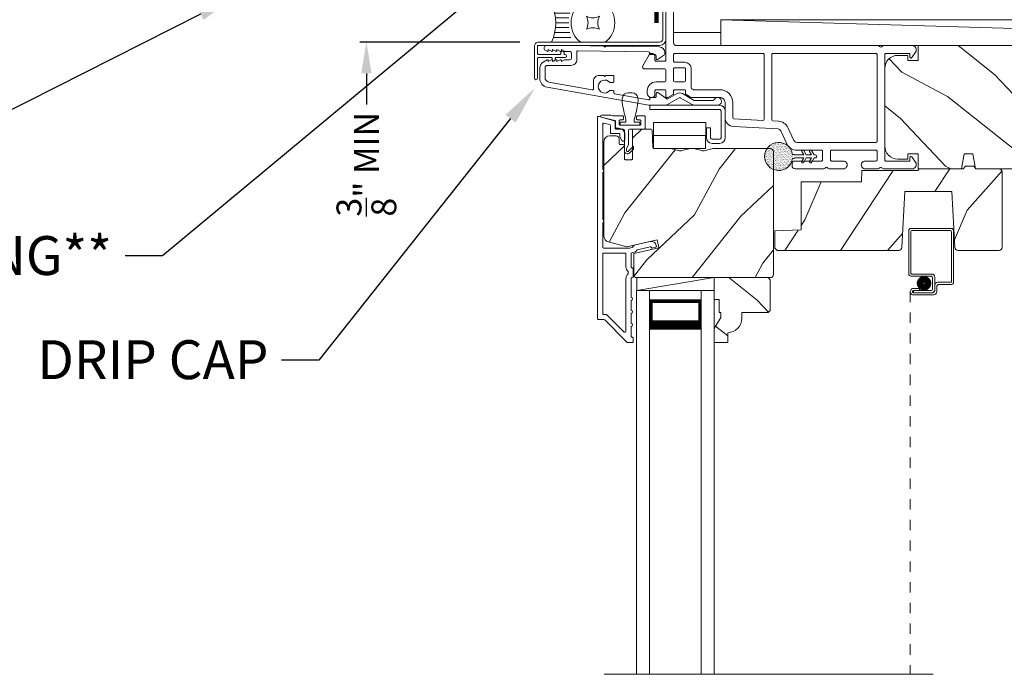
# Model space of a CAD drawing. Extents: x -34 to 136, y 0 to 44.
# Drawn here: x 10 to 20, y 22 to 28 of the extents above; entities that cross this region are included whole.
import ezdxf
from ezdxf import colors
from ezdxf.entities.mleader import LeaderData, LeaderLine
from ezdxf.math import Vec2, Vec3

# ---------------------------------------------------------------- set-up
doc = ezdxf.new("R2010")
doc.units = 0
doc.header["$LTSCALE"] = 2
doc.header["$MEASUREMENT"] = 0
doc.header["$PDMODE"] = 3
doc.linetypes.add('HIDDEN', pattern=[0.075, 0.05, -0.025])
doc.layers.get('0').update_dxf_attribs({"linetype": 'CONTINUOUS'})
doc.layers.get('DEFPOINTS').update_dxf_attribs({"color": 3, "linetype": 'CONTINUOUS'})
doc.layers.add('Notes', color=7, linetype='CONTINUOUS')
doc.layers.add('Unit', color=7, linetype='CONTINUOUS', lineweight=13)
doc.layers.add('Wall', color=7, linetype='CONTINUOUS', lineweight=13)
doc.styles.get("Standard").update_dxf_attribs({"font": 'arial.ttf'})
doc.linetypes.add('BATTING', pattern='A,0.0001,-0.1,[134,ltypeshp.shx,S=0.1,R=0,X=-0.1,Y=0],-0.2,[134,ltypeshp.shx,S=0.1,R=180,X=0.1,Y=0],-0.1', length=0.4001)
doc.dimstyles.get("Standard").update_dxf_attribs({"dimtxt": 0.24, "dimasz": 0.3, "dimexe": 0.0625, "dimexo": 0.18, "dimgap": 0.09, "dimtad": 0, "dimdec": 4, "dimzin": 0, "dimdsep": 46, "dimtxsty": 'Standard', "dimcen": 0, "dimadec": 5, "dimazin": 0, "dimtfac": 1, "dimtdec": 4, "dimtofl": 0, "dimtmove": 0, "dimatfit": 3, "dimfxl": 1, "dimtolj": 1, "dimtzin": 0, "dimarcsym": 0})

# ---------------------------------------------------------------- blocks, each defined once
blk = doc.blocks.new('*U62')
for p, q in [((0.375, -0.094), (0.036, -0.094)), ((0.35, -0.188), (0.061, -0.188)), ((0.336, -0.282), (0.076, -0.282)), ((0.331, -0.375), (0.081, -0.375)), ((0.35, -0.563), (0.061, -0.563)), ((0.336, -0.469), (0.076, -0.469)), ((0.375, -0.657), (0.036, -0.657))]:
    blk.add_line(p, q)
blk.add_lwpolyline([(0.673, -0.25, 0.25), (0.923, -0.25, 0.25), (0.923, -0.501, 0.25), (0.673, -0.501, 0.25)], format="xyb", close=True)
for centre, radius, start, end in [((-0.832, -0.375), 0.913, 335.723, 24.277), ((0.845, -0.375), 0.469, 126.8699, 233.1301), ((0.751, -0.375), 0.469, 306.8699, 53.1301)]:
    blk.add_arc(centre, radius, start, end)
blk = doc.blocks.new('A$C3D1B2FC7')
for p, q in [((0.2637, 0.5859), (0.3037, 0.5859)), ((0.1316, 0.3179), (0.0074, 0.3512)), ((0.01, 0.3709), (0.0986, 0.3709)), ((0.0986, 0.3709), (0.116, 0.3662)), ((0.1186, 0.3659), (0.2115, 0.3659)), ((0.139, 0.2459), (0.139, 0.3083)), ((0.179, 0.3159), (0.179, 0.2859)), ((0.2115, 0.3259), (0.189, 0.3259)), ((0.1897, 0.3059), (0.2439, 0.3059)), ((0.1897, 0.2759), (0.1897, 0.3059)), ((0.2215, 0.3559), (0.2215, 0.3359)), ((0.2439, 0.3059), (0.2439, 0.3309)), ((0.3236, 0.3309), (0.3236, 0.3059)), ((0.3236, 0.3059), (0.3777, 0.3059)), ((0.346, 0.3359), (0.346, 0.3559)), ((0.356, 0.3659), (0.419, 0.3659)), ((0.3785, 0.3259), (0.356, 0.3259)), ((0.3777, 0.3059), (0.3777, 0.2759)), ((0.3885, 0.2859), (0.3885, 0.3159)), ((0.429, 0.3559), (0.429, 0.2459)), ((0.219, 0.2359), (0.149, 0.2359)), ((0.189, 0.2759), (0.3785, 0.2759)), ((0.3777, 0.2759), (0.1897, 0.2759)), ((0.229, 0.03), (0.229, 0.2259)), ((0.269, 0.2259), (0.269, 0.0865)), ((0.419, 0.2359), (0.279, 0.2359)), ((0.269, 0.0865), (0.249, 0.05)), ((0.249, 0.05), (0.249, 0.03)), ((0.2661, 0.0229), (0.317, 0.0739)), ((0.317, 0.0456), (0.2802, 0.0088)), ((0.317, 0.0739), (0.317, 0.0456))]:
    blk.add_line(p, q)
for centre, radius, start, end in [((0.2637, 0.5309), 0.055, 89.999, 170.05216), ((0.3037, 0.5309), 0.055, 9.94784, 90.001), ((0.3309, 0.5149), 0.1239, 168.13548, 189.83318), ((1.4143, 0.6689), 1.2182, 188.26602, 196.10833), ((-0.8469, 0.6689), 1.2183, 343.89201, 351.73374), ((0.2366, 0.5149), 0.1239, 350.16736, 11.86435), ((0.01, 0.3609), 0.01, 90.00233, 254.99914), ((0.1186, 0.3758), 0.00997, 254.96492, 270.00406), ((0.129, 0.3083), 0.01, 0.00272, 75.00047), ((0.189, 0.3159), 0.01, 89.997, 180.00468), ((0.189, 0.2859), 0.01, 179.99532, 270.003), ((0.2115, 0.3559), 0.01, 359.99532, 90.003), ((0.2115, 0.3359), 0.01, 269.997, 0.00468), ((0.356, 0.3559), 0.01, 89.997, 180.00468), ((0.356, 0.3359), 0.01, 179.99532, 270.003), ((0.3785, 0.3159), 0.01, 359.99532, 90.00384), ((0.3785, 0.2859), 0.01, 269.99616, 0.00468), ((0.419, 0.3559), 0.01, 359.99532, 90.003), ((0.149, 0.2459), 0.01, 180.00204, 270.003), ((0.219, 0.2259), 0.01, 0.00967, 89.99033), ((0.279, 0.2259), 0.01, 90.00848, 179.9932), ((0.419, 0.2459), 0.01, 269.997, 359.99796), ((0.259, 0.03), 0.03, 179.99982, 315.00151), ((0.259, 0.03), 0.01, 179.99939, 315.00464)]:
    blk.add_arc(centre, radius, start, end)
blk = doc.blocks.new('A$C46296D0D')
at = {"layer": 'Unit'}
h = blk.add_hatch(dxfattribs=at)
h.set_pattern_fill('WOOD2', color=256, angle=115, style=0)
h.set_pattern_definition([(331.8699, (-64.66648, -60.5804), (-3.08047044, 1.8736867), [0.5, -4.5]), (321.5651, (-64.64815, -59.90983), (1.3289269, -0.4836882), [1.118034, -1.118034]), (313.4349, (-64.195, -59.69852), (1.75154305, -1.3899984), [0.632456, -2.529822])])
edge = h.paths.add_edge_path()
edge.add_arc((17.327, 16.6994), 0.06, 270, 360, ccw=False)
edge.add_line((17.327, 16.6394), (15.7318, 16.6394))
edge.add_line((15.7318, 16.6394), (15.7062, 16.7844))
edge.add_line((15.7062, 16.7844), (15.6235, 16.7844))
edge.add_line((15.6235, 16.7844), (15.598, 16.6394))
edge.add_line((15.598, 16.6394), (15.18, 16.6394))
edge.add_line((15.18, 16.6394), (15.18, 16.7844))
edge.add_line((15.18, 16.7844), (15.08, 16.7844))
edge.add_line((15.08, 16.7844), (15.08, 16.7334))
edge.add_line((15.08, 16.7334), (14.984, 16.7334))
edge.add_arc((14.984, 16.8584), 0.125, 180, 270, ccw=False)
edge.add_line((14.859, 16.8584), (14.859, 17.6084))
edge.add_arc((14.984, 17.6084), 0.125, 90, 180, ccw=False)
edge.add_line((14.984, 17.7334), (15.08, 17.7334))
edge.add_line((15.08, 17.7334), (15.08, 17.6824))
edge.add_line((15.08, 17.6824), (15.18, 17.6824))
edge.add_line((15.18, 17.6824), (15.18, 17.8274))
edge.add_line((15.18, 17.8274), (17.137, 17.8274))
edge.add_line((17.137, 17.8274), (17.137, 17.7174))
edge.add_line((17.137, 17.7174), (17.387, 17.7174))
edge.add_line((17.387, 17.7174), (17.387, 16.6994))
h = blk.add_hatch(dxfattribs=at)
h.set_pattern_fill('WOOD2', color=256, angle=205, style=0)
h.set_pattern_definition([(61.8699, (-63.521, -61.59565), (-1.8736867, -3.08047044), [0.5, -4.5]), (51.5651, (-64.1916, -61.57733), (0.4836882, 1.3289269), [1.118034, -1.118034]), (43.4349, (-64.4029, -61.12417), (1.3899984, 1.75154305), [0.632456, -2.529822])])
edge = h.paths.add_edge_path()
edge.add_line((12.211, 16.9578), (12.2694, 16.9578))
edge.add_arc((12.2694, 16.9278), 0.03, 2.00093, 89.99964, ccw=False)
edge.add_line((12.2994, 16.9288), (12.3011, 16.8824))
edge.add_arc((12.311, 16.8828), 0.01, 182.00331, 270.00014)
edge.add_line((12.311, 16.8728), (12.34, 16.8728))
edge.add_arc((12.34, 16.8628), 0.01, 0.0068, 89.9932, ccw=False)
edge.add_line((12.35, 16.8628), (12.35, 16.7378))
edge.add_arc((12.36, 16.7378), 0.01, 179.99532, 270.003)
edge.add_line((12.36, 16.7278), (12.418, 16.7278))
edge.add_arc((12.418, 16.7378), 0.01, 269.99532, 360.00468)
edge.add_line((12.428, 16.7378), (12.428, 17.0108))
edge.add_arc((12.438, 17.0108), 0.01, 90.00848, 179.9932, ccw=False)
edge.add_line((12.438, 17.0208), (12.6073, 17.0208))
edge.add_arc((12.6073, 17.0108), 0.01, 1.99473, 90.00091, ccw=False)
edge.add_line((12.6173, 17.0111), (12.6231, 16.8454))
edge.add_arc((12.633, 16.8458), 0.01, 181.99473, 270.00091)
edge.add_line((12.633, 16.8358), (12.7899, 16.8358))
edge.add_arc((12.7899, 16.7758), 0.06, 74.47422, 90.00647, ccw=False)
edge.add_line((12.8059, 16.8336), (12.872, 16.8152))
edge.add_arc((12.888, 16.873), 0.06, 254.4724, 285.5276)
edge.add_line((12.9041, 16.8152), (12.9702, 16.8336))
edge.add_arc((12.9862, 16.7758), 0.06, 89.99353, 105.52578, ccw=False)
edge.add_line((12.9862, 16.8358), (13.0128, 16.8358))
edge.add_arc((13.0128, 16.7758), 0.06, 74.49666, 90.00192, ccw=False)
edge.add_line((13.0288, 16.8336), (13.095, 16.8152))
edge.add_arc((13.111, 16.873), 0.06, 254.49865, 285.50135)
edge.add_line((13.1271, 16.8152), (13.1933, 16.8336))
edge.add_arc((13.2093, 16.7758), 0.06, 90, 105.50334, ccw=False)
edge.add_line((13.2093, 16.8358), (13.756, 16.8358))
edge.add_arc((13.756, 16.8058), 0.03, 0.00163, 89.9995, ccw=False)
edge.add_line((13.786, 16.8058), (13.786, 15.6208))
edge.add_arc((13.756, 15.6208), 0.03, 270.0005, 359.9995, ccw=False)
edge.add_line((13.756, 15.5908), (12.47, 15.5908))
edge.add_arc((12.47, 15.6208), 0.03, 180.00122, 269.99878, ccw=False)
edge.add_line((12.44, 15.6208), (12.44, 15.8222))
edge.add_line((12.44, 15.8222), (12.683, 15.8783))
edge.add_line((12.683, 15.8783), (12.6655, 15.9543))
edge.add_line((12.6655, 15.9543), (12.373, 15.8868))
edge.add_line((12.373, 15.8868), (12.1955, 15.9343))
edge.add_arc((12.211, 15.9923), 0.06, 179.99876, 255.00071, ccw=False)
edge.add_line((12.151, 15.9923), (12.151, 16.8978))
edge.add_arc((12.211, 16.8978), 0.06, 90.00027, 179.99973, ccw=False)
h = blk.add_hatch(dxfattribs=at)
h.set_pattern_fill('AR-SAND', color=256, scale=0.01)
h.set_pattern_definition([(37.5, (-13.300257, 7.77172), (-0.000629934, 0.019268238), [0, -0.0152, 0, -0.017, 0, -0.01625]), (7.5, (-13.300257, 7.77172), (0.017697767, 0.02822146), [0, -0.0082, 0, -0.0137, 0, -0.00525]), (327.5, (-13.312557, 7.77172), (0.031141419, 5.6591e-05), [0, -0.005, 0, -0.018, 0, -0.0235]), (317.5, (-13.312557, 7.77172), (0.030061266, 0.008776756), [0, -0.0025, 0, -0.0118, 0, -0.0135])])
edge = h.paths.add_edge_path()
edge.add_arc((13.8369, 16.7593), 0.1354, 8.45284, 351.54716)
edge.add_arc((13.8462, 16.7593), 0.1262, -9.07687, 9.07687)
h = blk.add_hatch(dxfattribs=at)
h.set_pattern_fill('WOOD2', color=256, angle=30)
h.set_pattern_definition([(246.8699, (-63.7347, -59.45092), (1.59807608, 3.23205087), [0.5, -4.5]), (236.5651, (-63.06508, -59.41073), (-0.366024, -1.3660261), [1.118034, -1.118034]), (228.4349, (-62.81508, -59.84374), (-1.232052, -1.8660242), [0.632456, -2.529822])])
h.paths.add_polyline_path([(15.051, 16.4214), (15.505, 16.4214), (15.5332, 15.8819, 0.39896), (15.5632, 15.8534), (15.96, 15.8534, 0.414214), (15.99, 15.8834), (15.99, 16.6094, 0.414214), (15.96, 16.6394), (15.737, 16.6394), (15.716, 16.6644), (15.6359, 16.6644), (15.615, 16.6394), (15.19, 16.6394), (15.1773, 16.6244), (14.639, 16.6244), (14.6351, 16.5144), (14.053, 16.5144), (14.053, 16.0502), (13.801, 16.0414), (13.801, 15.8735), (13.821, 15.8534), (14.9927, 15.8534, 0.39896), (15.0227, 15.8818)])
h = blk.add_hatch(dxfattribs=at)
h.set_pattern_fill('WOOD2', color=256, angle=115, style=0)
h.set_pattern_definition([(331.8699, (-64.65646, -60.5804), (-3.08047044, 1.8736867), [0.5, -4.5]), (321.5651, (-64.63814, -59.9098), (1.3289269, -0.4836882), [1.118034, -1.118034]), (313.4349, (-64.18498, -59.6985), (1.75154305, -1.3899984), [0.632456, -2.529822])])
h.paths.add_polyline_path([(13.755, 15.2748), (13.735, 15.2548), (13.481, 15.2548), (13.481, 15.1997, -0.403789), (13.346, 15.0598), (13.346, 14.9658), (13.216, 14.9658), (13.216, 15.0986), (13.279, 15.2078), (13.279, 15.2548), (13.263, 15.2548), (13.263, 15.3798), (13.216, 15.3798), (13.216, 15.4658), (13.216, 15.5908), (13.735, 15.5908), (13.755, 15.5708)])
for p, q in [((12.7498, 19.0397), (12.7498, 17.6874)), ((12.8247, 17.8574), (12.8247, 19.0397)), ((12.8247, 17.7424), (12.8247, 17.6774)), ((13.6856, 17.7524), (12.8347, 17.7524)), ((14.7955, 17.8274), (12.8547, 17.8274)), ((13.6956, 17.1169), (13.6956, 17.7424)), ((13.7706, 17.7424), (13.7706, 17.1117)), ((14.774, 17.7524), (13.7806, 17.7524)), ((14.784, 16.9045), (14.784, 17.7424)), ((15.1223, 17.8274), (14.8475, 17.8274)), ((14.859, 16.7245), (14.859, 17.7424)), ((14.869, 17.7524), (15.0949, 17.7524)), ((15.0999, 17.7474), (15.0999, 17.7174)), ((15.1181, 17.7117), (15.1551, 17.7644)), ((12.5888, 17.7374), (12.5282, 17.6324)), ((12.6448, 17.6874), (12.6448, 17.7224)), ((12.7398, 17.6774), (12.6548, 17.6774)), ((12.8347, 17.6674), (12.9297, 17.6674)), ((12.5455, 17.6024), (12.7398, 17.6024)), ((12.7498, 17.5924), (12.7498, 17.4874)), ((12.8247, 17.6024), (12.8247, 17.4874)), ((12.9297, 17.6124), (12.8347, 17.6124)), ((12.9397, 17.4874), (12.9397, 17.6024)), ((12.9947, 17.6024), (12.9947, 17.4198)), ((12.7398, 17.4774), (12.6548, 17.4774)), ((12.8347, 17.4774), (12.9297, 17.4774)), ((12.5698, 17.3924), (12.5698, 17.3674)), ((12.6448, 17.3574), (12.6448, 17.3924)), ((12.6548, 17.4024), (12.7398, 17.4024)), ((12.7498, 17.3924), (12.7498, 17.3374)), ((12.8247, 17.3657), (12.8247, 17.3924)), ((12.8347, 17.4024), (12.9297, 17.4024)), ((12.9397, 17.3924), (12.9397, 17.3657)), ((12.9994, 17.4113), (13.0112, 17.404)), ((13.0165, 17.4024), (13.2698, 17.4024)), ((12.6098, 17.3274), (12.6148, 17.3274)), ((12.7598, 17.3274), (12.7638, 17.3274)), ((12.7796, 17.332), (12.82, 17.3572)), ((12.9444, 17.3572), (12.9848, 17.332)), ((13.0007, 17.3274), (13.2698, 17.3274)), ((13.3197, 17.2775), (13.3197, 17.1324)), ((13.3947, 17.2775), (13.3947, 17.1324)), ((12.5943, 17.2525), (13.2664, 17.2525)), ((12.5943, 17.2123), (12.5943, 17.2525)), ((13.2664, 17.2123), (12.5943, 17.2123)), ((13.2815, 16.9395), (13.2815, 17.1973)), ((13.3216, 17.1973), (13.3216, 16.9395)), ((13.1332, 17.0855), (12.6316, 17.0855)), ((12.6316, 16.9601), (12.6316, 17.0855)), ((13.1332, 17.0855), (13.1332, 16.9601)), ((13.4042, 17.1225), (13.6851, 17.1069)), ((13.7801, 17.1017), (13.8346, 17.0987)), ((13.1812, 17.0348), (13.141, 17.0348)), ((13.141, 16.9395), (13.141, 17.0348)), ((13.1812, 17.0348), (13.1812, 16.9395)), ((13.4, 17.0476), (13.8305, 17.0238)), ((13.856, 17.0065), (13.9149, 16.8801)), ((13.924, 17.0382), (13.9829, 16.9118)), ((12.6315, 16.9601), (13.133, 16.9601)), ((12.6315, 16.9601), (12.6315, 16.8358)), ((13.1332, 16.9601), (12.6316, 16.9601)), ((13.133, 16.9601), (13.133, 16.8358)), ((13.1962, 16.9244), (13.2664, 16.9244)), ((14.0101, 16.8945), (14.774, 16.8945)), ((13.133, 16.8358), (12.6315, 16.8358)), ((13.2664, 16.8843), (13.1962, 16.8843)), ((14.0101, 16.8195), (14.25, 16.8195)), ((14.0597, 16.8062), (14.0784, 16.7738)), ((14.1027, 16.7738), (14.078, 16.8167)), ((14.1349, 16.8062), (14.1536, 16.7738)), ((14.1779, 16.7738), (14.1532, 16.8167)), ((14.26, 16.8095), (14.26, 16.7245)), ((14.335, 16.7245), (14.335, 16.8095)), ((14.345, 16.8195), (14.774, 16.8195)), ((14.784, 16.8095), (14.784, 16.7245)), ((13.9823, 16.7792), (13.9708, 16.7792)), ((13.9708, 16.7394), (13.9823, 16.7394)), ((13.9877, 16.7756), (13.9862, 16.7774)), ((13.9862, 16.7411), (13.9877, 16.7429)), ((14.0784, 16.7738), (13.9915, 16.7738)), ((13.9915, 16.7447), (14.0784, 16.7447)), ((14.25, 16.7145), (13.9951, 16.7145)), ((14.0784, 16.7447), (14.0597, 16.7124)), ((14.078, 16.7018), (14.1027, 16.7447)), ((14.1536, 16.7738), (14.1027, 16.7738)), ((14.1027, 16.7447), (14.1536, 16.7447)), ((14.1536, 16.7447), (14.1349, 16.7124)), ((14.1532, 16.7018), (14.1779, 16.7447)), ((14.1885, 16.7738), (14.1779, 16.7738)), ((14.1779, 16.7447), (14.1885, 16.7447)), ((14.459, 16.7145), (14.345, 16.7145)), ((14.774, 16.7145), (14.6695, 16.7145)), ((15.0953, 16.7145), (14.869, 16.7145)), ((15.1003, 16.7495), (15.1003, 16.7195)), ((15.1554, 16.7025), (15.1185, 16.7553)), ((13.9651, 16.6845), (13.9651, 16.6695)), ((13.9951, 16.6395), (14.2716, 16.6395)), ((14.3235, 16.6395), (14.459, 16.6395)), ((14.6695, 16.6395), (14.7955, 16.6395)), ((14.8475, 16.6395), (15.1227, 16.6395)), ((15.0898, 16.0443), (15.0898, 15.6253)), ((15.5018, 16.0643), (15.1098, 16.0643)), ((15.1098, 15.6353), (15.1098, 16.0343)), ((15.1198, 16.0443), (15.4918, 16.0443)), ((15.5018, 16.0343), (15.5018, 15.5553)), ((15.5218, 15.5453), (15.5218, 16.0443)), ((12.47, 15.5908), (12.47, 15.4658)), ((12.47, 15.4658), (13.216, 15.5908)), ((15.1098, 15.6053), (15.2998, 15.6053)), ((15.3098, 15.6253), (15.1198, 15.6253)), ((15.3198, 15.5853), (15.3198, 15.4854)), ((15.3398, 15.4754), (15.3398, 15.5953)), ((12.466, 15.4658), (12.466, 11.7662)), ((12.591, 15.4658), (12.466, 15.4658)), ((12.47, 15.4658), (13.216, 15.4658)), ((12.591, 15.4658), (12.591, 11.7662)), ((13.091, 15.4658), (13.091, 11.7662)), ((13.091, 15.4658), (13.216, 15.4658)), ((13.216, 15.4658), (13.216, 11.7662)), ((15.1948, 15.4855), (15.1349, 15.4855)), ((15.1349, 15.4655), (15.1948, 15.4655)), ((15.1349, 15.4654), (15.1349, 15.4454)), ((15.2998, 15.4654), (15.1349, 15.4654)), ((15.1948, 15.4655), (15.1948, 15.4855)), ((15.3399, 15.5153), (15.3399, 15.4653)), ((15.3599, 15.4553), (15.3599, 15.5053)), ((15.4918, 15.5453), (15.3699, 15.5453)), ((15.3799, 15.5253), (15.5018, 15.5253)), ((12.591, 15.0908), (12.591, 15.3765)), ((12.591, 15.3765), (13.091, 15.3765)), ((13.091, 15.3765), (13.091, 15.3765)), ((13.091, 15.3765), (13.091, 15.0904)), ((15.1349, 15.4454), (15.3098, 15.4454)), ((15.3199, 15.4453), (15.1349, 15.4453)), ((15.1349, 15.4253), (15.3299, 15.4253)), ((15.3262, 11.7662), (12.156, 11.7662))]:
    blk.add_line(p, q, dxfattribs=at)
at = {"layer": 'Unit', "linetype": 'HIDDEN'}
blk.add_line((15.1048, 15.4554), (15.1048, 11.7662), dxfattribs=at)
at = {"layer": 'Unit'}
blk.add_lwpolyline([(12.7498, 19.085), (12.7498, 17.89, -0.414214), (12.6898, 17.83), (11.5234, 17.83, 0.414214), (11.5134, 17.82), (11.5134, 17.752, 0.414214), (11.5234, 17.742), (11.7284, 17.742, 0.414214), (11.7384, 17.752), (11.7384, 17.76, -1), (11.7684, 17.76), (11.7684, 17.752, 0.414214), (11.7784, 17.742, -1), (11.7784, 17.712), (11.6944, 17.712, 0.414214), (11.6844, 17.702), (11.6844, 17.694, -1), (11.6544, 17.694), (11.6544, 17.702, 0.414214), (11.6444, 17.712), (11.5234, 17.712, 0.414214), (11.5134, 17.702), (11.5134, 17.514, -1), (11.4834, 17.514), (11.4834, 17.82, -0.414214), (11.5234, 17.86), (12.6898, 17.86, 0.414214), (12.7198, 17.89), (12.7198, 19.085, -0.414214)], format="xyb", dxfattribs=at)
for points in [[(11.5999, 17.8274), (11.8917, 17.8274), (12.1506, 17.8233), (12.1606, 17.8131), (12.1706, 17.823), (12.6866, 17.8147, -0.40952), (12.7408, 17.7597), (12.7408, 17.7562, -0.250508), (12.7274, 17.7313), (12.6704, 17.6931, -0.604817), (12.6548, 17.7016), (12.6553, 17.7302, 0.414214), (12.6454, 17.7403), (12.6034, 17.741, -0.414214), (12.5936, 17.7512), (12.5937, 17.7562, 0.414214), (12.5838, 17.7663), (11.9019, 17.7773, 0.418923), (11.8917, 17.7673), (11.8917, 17.6924, -0.414214), (11.8357, 17.6364), (11.6087, 17.6364, 0.414214), (11.5857, 17.6134), (11.5857, 17.5188, 0.36397), (11.6229, 17.4744), (12.0413, 17.4007, 0.466308), (12.053, 17.4105), (12.053, 17.4857, -0.414214), (12.108, 17.5407), (12.1507, 17.5407), (12.1607, 17.5307), (12.1707, 17.5407), (12.238, 17.5407, -0.414214), (12.248, 17.5307), (12.248, 17.4821, -0.414214), (12.238, 17.4721), (12.2097, 17.4721, 2.864162), (12.2097, 17.3941), (12.238, 17.3941, -0.414214), (12.248, 17.3841), (12.248, 17.3726, 0.36397), (12.2563, 17.3628), (12.583, 17.3052, 0.466308), (12.5947, 17.315), (12.5947, 17.3174, -0.414214), (12.6047, 17.3274), (12.6467, 17.3274, 0.414214), (12.6567, 17.3374), (12.6567, 17.366, -0.608087), (12.6725, 17.3742), (12.7582, 17.3136, 0.292482), (12.769, 17.3131), (12.8587, 17.3649, -0.267949), (12.9087, 17.3649), (13.0233, 17.2988, 0.131652), (13.0283, 17.2974), (13.2041, 17.2974, 0.307553), (13.2134, 17.3037, -1.888307), (13.2482, 17.2524), (13.027, 17.2524, -0.131652), (13.002, 17.2591), (12.8887, 17.3245, 0.267949), (12.8787, 17.3245), (12.7654, 17.2591, -0.131652), (12.7404, 17.2524), (12.6032, 17.2524, -0.043661), (12.585, 17.254), (11.6059, 17.4267, -0.36397), (11.5357, 17.5104), (11.5357, 17.6141, -0.267949), (11.5672, 17.6687), (11.6047, 17.6904, -0.57735), (11.6167, 17.6834), (11.6167, 17.673), (11.6467, 17.6904, -0.57735), (11.6587, 17.6834), (11.6587, 17.673), (11.6887, 17.6904, -0.57735), (11.7007, 17.6834), (11.7007, 17.673), (11.7307, 17.6904, -0.57735), (11.7427, 17.6834), (11.7427, 17.673), (11.7727, 17.6904, -0.131652), (11.7767, 17.6914), (11.8217, 17.6914, 0.414214), (11.8417, 17.7114), (11.8417, 17.7514, 0.414214), (11.8217, 17.7714), (11.7767, 17.7714, -0.131652), (11.7727, 17.7725), (11.7427, 17.7898), (11.7427, 17.7794, -0.57735), (11.7307, 17.7725), (11.7007, 17.7898), (11.7007, 17.7794, -0.57735), (11.6887, 17.7725), (11.6587, 17.7898), (11.6587, 17.7794, -0.57735), (11.6467, 17.7725), (11.6167, 17.7898), (11.6167, 17.7794, -0.57735), (11.6047, 17.7725), (11.5878, 17.7823, -0.767327)], [(17.387, 16.6994, -0.414214), (17.327, 16.6394), (15.7318, 16.6394), (15.7062, 16.7844), (15.6235, 16.7844), (15.598, 16.6394), (15.18, 16.6394), (15.18, 16.7844), (15.08, 16.7844), (15.08, 16.7334), (14.984, 16.7334, -0.414214), (14.859, 16.8584), (14.859, 17.6084, -0.414214), (14.984, 17.7334), (15.08, 17.7334), (15.08, 17.6824), (15.18, 17.6824), (15.18, 17.8274), (17.137, 17.8274), (17.137, 17.7174), (17.387, 17.7174)], [(12.091, 15.1958), (12.091, 17.1358, -0.493145), (12.1036, 17.1454), (12.2576, 17.1042, -0.339454), (12.265, 17.0945), (12.265, 17.0408, 0.414214), (12.275, 17.0308), (12.295, 17.0308, -0.414214), (12.355, 16.9708), (12.355, 16.9208, -0.767327), (12.3271, 16.9133), (12.3064, 16.9491, -0.131652), (12.305, 16.9541), (12.305, 16.9708, 0.414214), (12.295, 16.9808), (12.225, 16.9808, -0.414214), (12.215, 16.9908), (12.215, 17.0561, 0.339454), (12.2076, 17.0658), (12.1536, 17.0803, 0.493145), (12.141, 17.0706), (12.141, 16.6377, -0.57735), (12.141, 16.6031), (12.141, 16.1534, -0.57735), (12.141, 16.1188), (12.141, 15.8858, 0.414214), (12.151, 15.8758), (12.3963, 15.8758, 0.056784), (12.3986, 15.876), (12.4241, 15.8819, 0.198912), (12.4303, 15.8863), (12.438, 15.8987, -0.198912), (12.4443, 15.9031), (12.5973, 15.9385, -0.414214), (12.6573, 15.901), (12.6586, 15.895, -0.414214), (12.6511, 15.883), (12.6122, 15.874), (12.6108, 15.88, 0.414214), (12.5988, 15.8875), (12.4757, 15.8591, 0.198912), (12.4695, 15.8546), (12.4617, 15.8423, -0.198912), (12.4555, 15.8378), (12.4224, 15.8302, 0.349216), (12.4147, 15.8205), (12.4147, 15.6951, 0.414214), (12.4247, 15.6851), (12.4257, 15.6851, -0.414214), (12.4357, 15.6751), (12.4357, 15.6008, -0.370395), (12.4272, 15.5909), (12.4247, 15.5909, 0.414214), (12.4147, 15.5809), (12.4147, 15.4008, -1), (12.4147, 15.3708), (12.4147, 15.2758, -1), (12.4147, 15.2458), (12.4147, 15.1508, -1), (12.4147, 15.1208), (12.4147, 15.0258, 0.414214), (12.4247, 15.0158), (12.426, 15.0158, -0.414214), (12.436, 15.0058), (12.436, 14.9758, -0.414214), (12.426, 14.9658), (12.3817, 14.9658, -0.198912), (12.3746, 14.9687), (12.1605, 15.1828, 0.198912), (12.1534, 15.1858), (12.101, 15.1858, -0.414214)], [(12.428, 16.7378), (12.428, 17.0108, -0.414135), (12.438, 17.0208), (12.6073, 17.0208, -0.404058), (12.6173, 17.0111), (12.6231, 16.8454, 0.404058), (12.633, 16.8358), (12.7899, 16.8358, -0.067876), (12.8059, 16.8336), (12.872, 16.8152, 0.136339), (12.9041, 16.8152), (12.9702, 16.8336, -0.067876), (12.9862, 16.8358), (13.0128, 16.8358, -0.067758), (13.0288, 16.8336), (13.095, 16.8152, 0.136106), (13.1271, 16.8152), (13.1933, 16.8336, -0.067749), (13.2093, 16.8358), (13.756, 16.8358, -0.414203), (13.786, 16.8058), (13.786, 15.6208, -0.414208), (13.756, 15.5908), (12.47, 15.5908, -0.414201), (12.44, 15.6208), (12.44, 15.8222), (12.683, 15.8783), (12.6655, 15.9543), (12.373, 15.8868), (12.1955, 15.9343, -0.339464), (12.151, 15.9923), (12.151, 16.8978, -0.414211), (12.211, 16.9578), (12.2694, 16.9578, -0.40402), (12.2994, 16.9288), (12.3011, 16.8824, 0.40401), (12.311, 16.8728), (12.34, 16.8728, -0.414144), (12.35, 16.8628), (12.35, 16.7378, 0.414253), (12.36, 16.7278), (12.418, 16.7278, 0.414261)], [(15.6359, 16.6644), (15.716, 16.6644), (15.737, 16.6394), (15.96, 16.6394, -0.414214), (15.99, 16.6094), (15.99, 15.8834, -0.414214), (15.96, 15.8534), (15.5632, 15.8534, -0.39896), (15.5332, 15.8819), (15.505, 16.4214), (15.051, 16.4214), (15.0227, 15.8818, -0.39896), (14.9927, 15.8534), (13.821, 15.8534), (13.801, 15.8735), (13.801, 16.0414), (14.053, 16.0502), (14.053, 16.5144), (14.6351, 16.5144), (14.639, 16.6244), (15.1773, 16.6244), (15.19, 16.6394), (15.615, 16.6394)], [(12.3547, 15.8258, -0.414214), (12.3647, 15.8158), (12.3647, 15.695, 0.219217), (12.3857, 15.6494), (12.3857, 15.6265, 0.219217), (12.3647, 15.5809), (12.3647, 15.0735, -0.668179), (12.3476, 15.0664), (12.1812, 15.2328, 0.198912), (12.1741, 15.2358), (12.151, 15.2358, -0.414214), (12.141, 15.2458), (12.141, 15.8158, -0.414214), (12.151, 15.8258)], [(13.735, 15.5908), (13.216, 15.5908), (13.216, 15.3798), (13.263, 15.3798), (13.263, 15.2548), (13.279, 15.2548), (13.279, 15.2078), (13.216, 15.0986), (13.216, 14.9658), (13.346, 14.9658), (13.346, 15.0598, 0.403789), (13.481, 15.1997), (13.481, 15.2548), (13.735, 15.2548), (13.755, 15.2748), (13.755, 15.5708)]]:
    blk.add_lwpolyline(points, format="xyb", close=True, dxfattribs=at)
at = {"layer": 'Unit', "const_width": 0.065}
blk.add_lwpolyline([(15.1995, 15.5357, -1), (15.2745, 15.5357, -1)], format="xyb", close=True, dxfattribs=at)
at = {"layer": 'Unit'}
for points, const_width in [([(12.606, 15.3765), (12.606, 15.1354)], 0.03), ([(12.606, 15.3614), (13.076, 15.3614)], 0.03), ([(13.076, 15.3765), (13.076, 15.1354)], 0.03), ([(12.591, 15.1354), (13.091, 15.1354)], 0.09)]:
    blk.add_lwpolyline(points, dxfattribs=dict(at, const_width=const_width))
for centre, radius, start, end in [((12.8547, 17.8574), 0.03, 179.99962, 269.99926), ((12.6148, 17.7224), 0.03, 0.00053, 149.99998), ((12.8347, 17.7424), 0.01, 89.99616, 180.00468), ((13.6856, 17.7424), 0.01, 359.99604, 90.0027), ((13.7806, 17.7424), 0.01, 89.99658, 180.00468), ((14.774, 17.7424), 0.01, 359.99568, 90.00317), ((14.7955, 17.8124), 0.015, 30.00465, 89.99625), ((14.8215, 17.8274), 0.015, 210.00093, 329.99907), ((14.8475, 17.8124), 0.015, 90.00368, 149.99535), ((14.869, 17.7424), 0.01, 89.99673, 180.00432), ((15.0949, 17.7474), 0.005, 0.00204, 90.00342), ((15.1223, 17.7874), 0.04, 324.9991, 90.0011), ((12.6548, 17.6874), 0.01, 179.99675, 270.00241), ((12.7398, 17.6874), 0.01, 269.99759, 0.00325), ((12.8347, 17.6774), 0.01, 179.99532, 270.00384), ((12.9297, 17.6024), 0.065, 0.00084, 89.99954), ((15.1099, 17.7174), 0.01, 180.00228, 325.00109), ((12.5455, 17.6224), 0.02, 149.99806, 270.00298), ((12.7398, 17.5924), 0.01, 0.00823, 89.99093), ((12.8347, 17.6024), 0.01, 89.99616, 179.99796), ((12.9297, 17.6024), 0.01, 0.00204, 90.003), ((12.6548, 17.3924), 0.085, 89.99954, 180.00046), ((12.7398, 17.4874), 0.01, 270.00907, 359.99177), ((12.8347, 17.4874), 0.01, 180.0068, 269.99236), ((12.9297, 17.4874), 0.01, 270.00848, 359.9932), ((12.6098, 17.3674), 0.04, 180.00023, 270.00019), ((12.6548, 17.3924), 0.01, 89.99759, 180.00325), ((12.7398, 17.3924), 0.01, 359.99675, 90.00241), ((12.8147, 17.3657), 0.01, 301.99103, 0.00431), ((12.8347, 17.3924), 0.01, 89.99616, 180.00468), ((12.9297, 17.3924), 0.01, 359.99532, 90.003), ((12.9497, 17.3657), 0.01, 179.99523, 238.01094), ((13.0047, 17.4198), 0.01, 179.99872, 237.9992), ((13.0165, 17.4124), 0.00999, 237.99367, 270.00749), ((13.2698, 17.2775), 0.125, 359.99976, 90.00044), ((12.6148, 17.3574), 0.03, 270.00055, 359.99861), ((12.7598, 17.3374), 0.01, 179.99532, 270.003), ((12.7638, 17.3574), 0.03, 269.99332, 302.00523), ((13.0007, 17.3574), 0.03, 237.99477, 270.00668), ((13.2698, 17.2775), 0.05, 359.99925, 90.00101), ((13.2664, 17.1973), 0.0552, 0.00037, 89.99902), ((13.2664, 17.1973), 0.015, 359.99756, 90.00356), ((13.4047, 17.1324), 0.085, 179.99947, 266.83508), ((13.4047, 17.1324), 0.01, 179.9985, 266.83521), ((13.6856, 17.1169), 0.01, 266.84429, 359.99154), ((13.7806, 17.1117), 0.01, 179.9985, 266.83521), ((13.8288, 16.9938), 0.105, 25.0002, 86.83492), ((13.8288, 16.9938), 0.03, 24.99962, 86.83444), ((13.1962, 16.9395), 0.0552, 180.00063, 269.99892), ((13.1962, 16.9395), 0.015, 180.00073, 269.99591), ((13.2664, 16.9395), 0.015, 270.00409, 359.99927), ((13.2664, 16.9395), 0.0552, 270.00098, 359.99963), ((13.8369, 16.7593), 0.1354, 8.45284, 351.54716), ((14.0101, 16.9245), 0.03, 205.00179, 270.00092), ((14.774, 16.9045), 0.01, 269.99683, 359.9976), ((14.0101, 16.9245), 0.105, 204.99989, 269.99979), ((14.0688, 16.8114), 0.0105, 29.9976, 210.0026), ((14.1441, 16.8114), 0.0105, 29.99758, 210.00251), ((14.25, 16.8095), 0.01, 0.0024, 90.00317), ((14.345, 16.8095), 0.01, 89.99683, 179.9976), ((14.774, 16.8095), 0.01, 0.0024, 90.00317), ((13.9951, 16.6845), 0.03, 90.00062, 180.0005), ((13.9823, 16.7742), 0.00501, 39.9935, 90.01236), ((13.9823, 16.7444), 0.00501, 269.98764, 320.0065), ((13.9915, 16.7788), 0.00502, 220.05007, 269.95662), ((13.9915, 16.7397), 0.00501, 89.9884, 140.0049), ((14.0688, 16.7071), 0.0105, 149.9974, 330.0024), ((14.1441, 16.7071), 0.0105, 149.99749, 330.00242), ((14.1885, 16.7593), 0.0145, 269.99957, 90.00043), ((14.25, 16.7245), 0.01, 269.99683, 0.00432), ((14.345, 16.7245), 0.01, 179.99568, 270.00317), ((14.459, 16.677), 0.0375, 269.99983, 90.00017), ((14.6695, 16.677), 0.0375, 89.99983, 270.00017), ((14.774, 16.7245), 0.01, 269.99683, 0.00432), ((14.869, 16.7245), 0.01, 179.99568, 270.00327), ((15.0953, 16.7195), 0.005, 269.9973, 359.99724), ((15.1103, 16.7495), 0.01, 34.99889, 179.99781), ((15.1227, 16.6795), 0.04, 269.999, 35.00075), ((13.9951, 16.6695), 0.03, 179.99792, 270.0032), ((14.2716, 16.6545), 0.015, 269.9892, 330.00983), ((14.2975, 16.6395), 0.015, 30.0009, 149.9991), ((14.3235, 16.6545), 0.015, 209.99017, 270.0108), ((14.7955, 16.6545), 0.015, 269.98927, 330.00983), ((14.8215, 16.6395), 0.015, 30.00093, 149.99907), ((14.8474, 16.6545), 0.015, 209.99017, 270.0108), ((15.1098, 16.0443), 0.02, 89.99963, 180), ((15.1198, 16.0343), 0.01, 90.00298, 180), ((15.4918, 16.0343), 0.01, 0, 89.9969), ((15.5018, 16.0443), 0.02, 0, 90.00025), ((15.1098, 15.6253), 0.02, 180, 269.99702), ((15.1198, 15.6353), 0.01, 180, 270.00371), ((15.2998, 15.5853), 0.02, 0, 90.00025), ((15.3098, 15.5953), 0.03, 0, 89.9992), ((15.1349, 15.4554), 0.0301, 89.99999, 270.00001), ((15.1349, 15.4554), 0.0101, 89.99988, 270.00012), ((15.2998, 15.4854), 0.02, 269.99975, 0), ((15.3098, 15.4754), 0.03, 269.99857, 0), ((15.3199, 15.4653), 0.02, 269.99975, 0), ((15.3699, 15.5153), 0.03, 90.00087, 180), ((15.3799, 15.5053), 0.02, 89.99975, 180), ((15.4918, 15.5553), 0.01, 269.99641, 0), ((15.5018, 15.5453), 0.02, 269.99975, 0), ((15.3299, 15.4553), 0.03, 269.99864, 0)]:
    blk.add_arc(centre, radius, start, end, dxfattribs=at)
blk.add_blockref('A$C3D1B2FC7', (12.1213, 16.7849), dxfattribs=at)
blk = doc.blocks.new('*D70')
at = {"layer": 'DEFPOINTS', "color": 0, "lineweight": -3, "transparency": 16777216}
for p in [(15.1381, 28.6236), (13.5725, 28.2486), (15.231, 28.2486)]:
    blk.add_point(p, dxfattribs=at)
at = {"layer": 'Notes', "color": 0, "lineweight": -2, "transparency": 16777216}
for p, q in [((13.5725, 28.9236), (13.5725, 29.2236)), ((14.9581, 28.6236), (13.51, 28.6236)), ((15.051, 28.2486), (13.51, 28.2486)), ((13.5725, 27.9486), (13.5725, 27.6486))]:
    blk.add_line(p, q, dxfattribs=at)
at = {"layer": 'Notes', "color": 0, "lineweight": -3, "transparency": 16777216}
for points in [[(13.5225, 28.9236), (13.6225, 28.9236), (13.5725, 28.6236)], [(13.5225, 27.9486), (13.6225, 27.9486), (13.5725, 28.2486)]]:
    blk.add_solid(points, dxfattribs=at)
at = {"layer": 'Notes', "color": 0, "lineweight": -3, "transparency": 16777216, "insert": (13.5725, 27.0719), "char_height": 0.24, "attachment_point": 5, "rotation": 90}
blk.add_mtext('\\A1;{\\H1x;\\S3/8;}" MIN', dxfattribs=at)

msp = doc.modelspace()

# ---------------------------------------------------------------- linework, layer by layer
at = {"const_width": 0.04}
msp.add_lwpolyline([(16.36741, 28.43433), (16.36741, 29.267), (16.51365, 29.41974), (16.51365, 33.97211)], dxfattribs=at)
at = {"layer": 'Wall'}
msp.add_line((25.23596, 28.21593), (16.98596, 28.46593), dxfattribs=at)
at = {"layer": 'Wall', "linetype": 'BATTING', "ltscale": 0.15}
msp.add_line((16.98596, 28.34093), (16.5324, 28.34093), dxfattribs=at)
at = {"layer": 'Wall'}
msp.add_lwpolyline([(16.98596, 28.21593), (25.23596, 28.21593), (25.23596, 28.46593), (16.98596, 28.46593)], close=True, dxfattribs=at)

# ---------------------------------------------------------------- block references
at = {"layer": 'Unit'}
msp.add_blockref('A$C46296D0D', (3.70765, 10.38855), dxfattribs=at)
at = {"layer": 'Wall', "xscale": -0.5, "yscale": 0.5, "zscale": 0.5, "rotation": 180}
msp.add_blockref('*U62', (15.35567, 28.24818), dxfattribs=at)

# ---------------------------------------------------------------- dimensions: what is measured, and where the dimension line sits
at = {"layer": 'Notes', "lineweight": -3}
dim = msp.add_linear_dim(base=(13.57248, 28.2486), p1=(15.13811, 28.6236), p2=(15.23102, 28.2486), angle=90, text='<> MIN', dimstyle='Standard', override={"dimlunit": 4, "dimpost": '\\X'}, dxfattribs=at)
dim.commit()
dim.dimension.update_dxf_attribs({"geometry": '*D70', "text_midpoint": (13.57248, 27.07188), "dimtype": 160})

# ---------------------------------------------------------------- leaders
at = {"lineweight": -3}
ml = msp.add_multileader_mtext('Standard', dxfattribs=at)
ml.set_content('CONTINUOUS SEALANT\\PAT HEAD AND SIDES^JBEHIND NAIL FIN**', color=256)
ml.set_leader_properties()
ml.build(insert=Vec2(0, 0))
ml.multileader.update_dxf_attribs({"dogleg_length": 0.36, "arrow_head_size": 0.375})
ctx = ml.context
ctx.base_point, ctx.char_height, ctx.arrow_head_size, ctx.landing_gap_size, ctx.plane_origin = Vec3(2.52624, 29.73661), 0.375, 0.375, 0.125, Vec3(16.53542, 28.5871)
ctx.text_align_type = 2
notes = []
notes.append((ctx, [(0, (1, 1, 0), (12.15737, 29.73661), (-1, 0), 3.36323, [(0, [(16.56667, 29.08791)], 0, [])])]))
ctx.mtext.insert, ctx.mtext.alignment, ctx.mtext.flow_direction = Vec3(8.66914, 29.92424), 3, 5
ml = msp.add_multileader_mtext('Standard', dxfattribs=at)
ml.set_content('FOAM SHEATHING**', color=256)
ml.set_leader_properties()
ml.build(insert=Vec2(0, 0))
ml.multileader.update_dxf_attribs({"dogleg_length": 0.36, "arrow_head_size": 0.375})
ctx = ml.context
ctx.base_point, ctx.char_height, ctx.arrow_head_size, ctx.landing_gap_size, ctx.plane_origin = Vec3(5.93553, 26.1887), 0.375, 0.375, 0.125, Vec3(15.03231, 28.91162)
ctx.text_align_type = 2
notes.append((ctx, [(0, (1, 1, 0), (11.607, 26.1887), (-1, 0), 0.36, [(0, [(15.12693, 29.11678)], 0, [])])]))
ctx.mtext.insert, ctx.mtext.alignment, ctx.mtext.flow_direction = Vec3(11.122, 26.3794), 3, 5
ml = msp.add_multileader_mtext('Standard', dxfattribs=at)
ml.set_content('STEEL LINTEL**', color=256)
ml.set_leader_properties()
ml.build(insert=Vec2(0, 0))
ml.multileader.update_dxf_attribs({"dogleg_length": 0.36, "arrow_head_size": 0.375})
ctx = ml.context
ctx.base_point, ctx.char_height, ctx.arrow_head_size, ctx.landing_gap_size, ctx.plane_origin = Vec3(4.92943, 27.25948), 0.375, 0.375, 0.125, Vec3(12.27551, 29.03374)
ctx.text_align_type = 2
notes.append((ctx, [(0, (1, 1, 0), (9.4864, 27.25948), (-1, 0), 0.36, [(0, [(12.30988, 28.68744)], 0, [])])]))
ctx.mtext.insert, ctx.mtext.alignment, ctx.mtext.flow_direction = Vec3(9.0014, 27.45018), 3, 5
ml = msp.add_multileader_mtext('Standard', dxfattribs=at)
ml.set_content('DRIP CAP', color=256)
ml.set_leader_properties()
ml.build(insert=Vec2(0, 0))
ml.multileader.update_dxf_attribs({"dogleg_length": 0.36, "arrow_head_size": 0.375})
ctx = ml.context
ctx.base_point, ctx.char_height, ctx.arrow_head_size, ctx.landing_gap_size, ctx.plane_origin = Vec3(10.09285, 25.18484), 0.375, 0.375, 0.125, Vec3(15.19405, 27.8056)
ctx.text_align_type = 2
notes.append((ctx, [(0, (1, 1, 0), (13.114, 25.18484), (-1, 0), 0.36, [(0, [(15.19405, 27.8056)], 0, [])])]))
ctx.mtext.insert, ctx.mtext.alignment, ctx.mtext.flow_direction = Vec3(12.629, 25.37554), 3, 5
for ctx, leaders in notes:
    for number, flags, end, landing, length, lines in leaders:
        leader = LeaderData()
        leader.index, (leader.has_last_leader_line, leader.has_dogleg_vector, leader.attachment_direction) = number, flags
        leader.last_leader_point, leader.dogleg_vector, leader.dogleg_length = Vec3(end), Vec3(landing), length
        for number, points, colour, breaks in lines:
            line = LeaderLine()
            line.index, line.vertices, line.color, line.breaks = number, Vec3.list(points), colors.encode_raw_color(colour), breaks
            leader.lines.append(line)
        ctx.leaders.append(leader)

doc.saveas('drawing.dxf')
